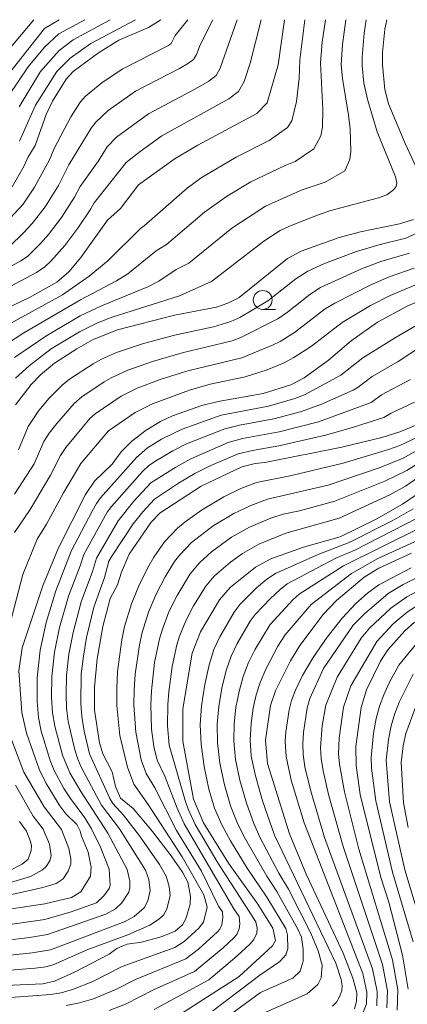
# Model space of a CAD drawing. Units: millimetres. Extents: x -64000 to -62000, y 27000 to 28500.
# Drawn here: x -63281 to -63230, y 28369 to 28500 of the extents above; entities that cross this region are included whole.
import ezdxf

# ---------------------------------------------------------------- set-up
doc = ezdxf.new("R2010")
doc.units = ezdxf.units.MM
for name, color, linetype, lineweight in [('633100_広葉樹林', 7, 'Continuous', 9), ('710100_等高線（計曲線）', 7, 'Continuous', 20), ('710200_等高線（主曲線）', 7, 'Continuous', 9)]:
    doc.layers.add(name, color=color, linetype=linetype, lineweight=lineweight)

msp = doc.modelspace()

# ---------------------------------------------------------------- linework, layer by layer
at = {"layer": '633100_広葉樹林'}
msp.add_line((-63248.86, 28461.54), (-63247.19, 28461.54), dxfattribs=at)
msp.add_circle((-63248.86, 28462.79), 1.25, dxfattribs=at)
at = {"layer": '710100_等高線（計曲線）', "flags": 128}
for points in [[(-63245.97, 28500), (-63246.81, 28494.01), (-63248.28, 28488.96), (-63249.63, 28487.56), (-63257.49, 28483.34), (-63260.49, 28481.59), (-63265.33, 28478.07), (-63267.72, 28474.93), (-63269.46, 28473.37), (-63272.97, 28468.44), (-63274.57, 28466.52), (-63276.16, 28465.13), (-63279.82, 28463.12), (-63285.35, 28460.52)], [(-63283.21, 28495.23), (-63279.22, 28500)], [(-63282.1, 28477.8), (-63280.52, 28480.61), (-63280.03, 28481.68), (-63279.05, 28483.29), (-63277.59, 28487.41), (-63276.75, 28489.16), (-63274.92, 28492.09), (-63274, 28493.1), (-63270.66, 28495.6), (-63267.93, 28497.26), (-63264.02, 28498.96), (-63262.37, 28500)], [(-63232.42, 28500), (-63232.68, 28498.73), (-63232.96, 28495.63), (-63232.96, 28493.99), (-63232.65, 28490.71), (-63232.19, 28488.84), (-63229.98, 28483.54), (-63228.49, 28480.44)], [(-63228.87, 28473.46), (-63230.74, 28472.88), (-63235.91, 28471.84), (-63238.73, 28471.08), (-63243.75, 28469.26), (-63245.57, 28468.27), (-63252, 28463.13), (-63253.47, 28462.36), (-63254.98, 28461.81), (-63260.55, 28460.77), (-63268.14, 28458.84), (-63271.35, 28457.54), (-63273.54, 28456.3), (-63276.48, 28454.41), (-63278.33, 28452.84), (-63279.59, 28451.54), (-63281.67, 28448.88)], [(-63285.51, 28381.45), (-63277.76, 28382.59), (-63274.24, 28383.46), (-63273, 28384.18), (-63271.72, 28386.27), (-63271.61, 28387.48), (-63272.01, 28389.45), (-63272.9, 28391.57), (-63273.09, 28392.27), (-63273.53, 28393.13), (-63275, 28394.55), (-63275.79, 28395.62), (-63277.61, 28398.58), (-63278.54, 28400.47), (-63280.21, 28405.25), (-63280.83, 28408.01), (-63281.21, 28413.55), (-63280.77, 28416.59), (-63277.99, 28424.97), (-63275.94, 28429.86), (-63272.39, 28436.97), (-63271.19, 28438.74), (-63268.85, 28440.99), (-63267.63, 28442.64), (-63266.21, 28444.02), (-63264.33, 28445.48), (-63262.41, 28446.64), (-63260.83, 28447.38), (-63256.92, 28448.78), (-63254.79, 28449.32), (-63248.82, 28450.35), (-63245.15, 28451.5), (-63243.37, 28452.43), (-63240.15, 28454.79), (-63237.11, 28457.38), (-63233.63, 28459.83), (-63229.71, 28461.94), (-63227.28, 28463.04)], [(-63287.04, 28371.57), (-63278.05, 28371.99), (-63276.47, 28372.32), (-63273.81, 28373.54), (-63269.25, 28375.93), (-63268.2, 28376.69), (-63267.52, 28377), (-63266.85, 28377.25), (-63264.94, 28377.52), (-63262.33, 28378.22), (-63260.5, 28378.97), (-63259.52, 28379.83), (-63259.05, 28380.6), (-63258.49, 28382.55), (-63258.46, 28383.59), (-63258.79, 28385.49), (-63259.5, 28386.79), (-63261.01, 28388.97), (-63263.47, 28392.19), (-63266.06, 28395.26), (-63267.72, 28396.62), (-63268.4, 28398.2), (-63268.82, 28400.13), (-63270.06, 28402.5), (-63270.52, 28403.97), (-63271.16, 28408.33), (-63271.17, 28411.39), (-63270.82, 28415.14), (-63270.06, 28419.43), (-63269.09, 28423.16), (-63268.14, 28424.98), (-63267.58, 28426.65), (-63266.57, 28429.03), (-63263.64, 28433.26), (-63262.45, 28434.51), (-63257.03, 28438.05), (-63251.63, 28440.64), (-63249.86, 28441.08), (-63248.57, 28441.19), (-63238.38, 28443.25), (-63233.07, 28444.51), (-63230.66, 28445.29), (-63226.81, 28446.88)], [(-63228.51, 28436.91), (-63230.31, 28435.66), (-63233.81, 28433.68), (-63238.6, 28431.34), (-63243.46, 28429.96), (-63247.79, 28428.4), (-63249.81, 28427.31), (-63253.2, 28424.62), (-63254.58, 28422.97), (-63257.11, 28418.71), (-63258.22, 28415.9), (-63259.46, 28408.48), (-63259.44, 28404.19), (-63258.04, 28396.48), (-63256.74, 28393.36), (-63253.41, 28387.99), (-63249.52, 28382.56), (-63247.51, 28379.36), (-63247.16, 28377.73), (-63247.55, 28377.04), (-63252.01, 28372.95), (-63263.96, 28365.25)], [(-63229.12, 28429.17), (-63233.47, 28427.18), (-63235.39, 28425.98), (-63239.07, 28422.88), (-63240.83, 28421), (-63243.92, 28416.92), (-63245.19, 28414.86), (-63247.16, 28410.9), (-63247.85, 28408.92), (-63248.51, 28404.32), (-63248.22, 28401.22), (-63245.32, 28391.91), (-63243.09, 28386.53), (-63238.2, 28376.07), (-63236.91, 28372.72), (-63236.4, 28370.78), (-63236.43, 28369.62), (-63236.7, 28368.68)], [(-63229.59, 28371.27), (-63230.33, 28375.79), (-63232.14, 28382.82), (-63233.19, 28386.12), (-63235.93, 28397.14), (-63236.48, 28400.98), (-63236.53, 28403.51), (-63235.82, 28408.68), (-63235.09, 28411), (-63233.26, 28414.81), (-63232.26, 28416.32), (-63230, 28418.87), (-63228.71, 28420.02)]]:
    msp.add_lwpolyline(points, dxfattribs=at)
at = {"layer": '710200_等高線（主曲線）', "flags": 128}
for points in [[(-63275.85, 28500), (-63277.83, 28498.84), (-63290.19, 28483.14)], [(-63252.26, 28500), (-63254.49, 28493.58), (-63255.05, 28492.58), (-63256.03, 28491.84), (-63257.79, 28490.84), (-63264, 28487.52), (-63268.25, 28484.42), (-63269.5, 28483.11), (-63270.66, 28481.28), (-63273.09, 28477.86), (-63273.82, 28476.44), (-63275.56, 28473.75), (-63277.28, 28471.46), (-63278.34, 28470.28), (-63280.08, 28468.57), (-63280.95, 28467.99), (-63285.44, 28465.52)], [(-63249.08, 28500), (-63250.52, 28494.22), (-63251.31, 28491.78), (-63252.06, 28490.46), (-63253.37, 28489.47), (-63262.24, 28484.56), (-63265.11, 28482.51), (-63266.97, 28481.04), (-63271.23, 28475.66), (-63271.66, 28474.88), (-63273.4, 28472.34), (-63275.11, 28470), (-63276.95, 28467.93), (-63277.77, 28467.19), (-63278.89, 28466.43), (-63284.47, 28463.47)], [(-63240.55, 28500), (-63240.96, 28497), (-63241.21, 28494.25), (-63240.89, 28488.08), (-63240.94, 28485.71), (-63241.17, 28484.6), (-63242.08, 28482.87), (-63244.54, 28481.18), (-63245.89, 28480.64), (-63250.45, 28478.49), (-63253.69, 28476.53), (-63256.59, 28474.44), (-63261.62, 28470.15), (-63263, 28469.29), (-63266.76, 28466.26), (-63268.25, 28465.34), (-63273.05, 28462.8), (-63280.54, 28458.41), (-63283, 28456.83)], [(-63258.78, 28500), (-63260.49, 28497.88), (-63261.03, 28496.84), (-63261.36, 28496.59), (-63267.52, 28493.45), (-63270.19, 28491.62), (-63272.37, 28489.86), (-63273.05, 28489.09), (-63274.33, 28487.1), (-63276.51, 28482.9), (-63277.13, 28481.37), (-63279.14, 28477.77), (-63280.63, 28475.51), (-63282.91, 28473.05)], [(-63282.69, 28459.5), (-63275.44, 28463.48), (-63271.88, 28465.96), (-63269.42, 28468), (-63265.08, 28472.29), (-63264.59, 28472.61), (-63258.89, 28477.61), (-63257.03, 28479.02), (-63252.4, 28481.73), (-63248.03, 28483.94), (-63245.56, 28485.68), (-63244.99, 28486.58), (-63244.39, 28489.14), (-63244.02, 28492.19), (-63243.94, 28494.69), (-63243.28, 28500)], [(-63272.48, 28500), (-63275.92, 28498.11), (-63277.8, 28496.37), (-63279.98, 28493.75), (-63282.53, 28489.92)], [(-63255.47, 28500), (-63257.17, 28496.66), (-63257.67, 28495.37), (-63258.04, 28494.71), (-63258.7, 28494.21), (-63259.9, 28493.53), (-63265.76, 28490.49), (-63269.35, 28487.93), (-63271.02, 28486.41), (-63271.61, 28485.61), (-63274.58, 28480.71), (-63275.97, 28478), (-63277.72, 28475.17), (-63279.44, 28472.92), (-63280.63, 28471.66), (-63282.4, 28469.95)], [(-63237.84, 28500), (-63238.27, 28496.71), (-63238.44, 28494.07), (-63238.3, 28492.17), (-63237.47, 28487.31), (-63237.26, 28485.5), (-63237.19, 28482.56), (-63237.29, 28481.43), (-63237.96, 28479.92), (-63240.56, 28478.44), (-63243.63, 28477.39), (-63248.5, 28475.25), (-63252.95, 28472.32), (-63258.65, 28467.69), (-63260.34, 28466.81), (-63262.66, 28465.3), (-63264.11, 28464.53), (-63270.27, 28462.01), (-63273.07, 28460.68), (-63277.65, 28457.99), (-63281.79, 28455.14)], [(-63281.67, 28452.41), (-63279.86, 28454.04), (-63276.91, 28456.29), (-63273.17, 28458.57), (-63270.77, 28459.74), (-63268.84, 28460.48), (-63259.89, 28463.34), (-63255.68, 28465.23), (-63248.73, 28470.59), (-63246.56, 28472), (-63245.29, 28472.6), (-63241.36, 28474.15), (-63239.81, 28474.66), (-63233.5, 28476.33), (-63232.39, 28476.76), (-63231.52, 28477.43), (-63231.18, 28477.87), (-63231.07, 28478.34), (-63231.26, 28479.13), (-63233.68, 28485.09), (-63234.93, 28489.25), (-63235.46, 28491.56), (-63235.68, 28493.89), (-63235.67, 28495.04), (-63235.4, 28498.23), (-63235.13, 28500)], [(-63269.11, 28500), (-63274.03, 28497.34), (-63275.86, 28495.9), (-63278.32, 28493.1), (-63281.16, 28488.45)], [(-63265.74, 28500), (-63271.68, 28496.86), (-63274.41, 28494.88), (-63276.17, 28493.1), (-63278.99, 28488.64), (-63281.13, 28483.87)], [(-63225.61, 28472.94), (-63229.88, 28471), (-63233.29, 28470.17), (-63236.44, 28469.23), (-63240.65, 28467.61), (-63242.87, 28466.59), (-63244.45, 28465.6), (-63248.19, 28462.66), (-63251.92, 28460.46), (-63253.08, 28459.91), (-63255.39, 28459.23), (-63260.57, 28458.1), (-63264.83, 28456.95), (-63268.25, 28455.81), (-63270.26, 28454.91), (-63271.35, 28454.3), (-63274.5, 28452.27), (-63275.47, 28451.49), (-63277.2, 28449.76), (-63278.56, 28448.09), (-63279.99, 28445.99), (-63281.24, 28442.89)], [(-63229.41, 28468.98), (-63233.21, 28467.87), (-63235.75, 28466.93), (-63241.2, 28464.42), (-63242.61, 28463.53), (-63245.58, 28461.16), (-63246.85, 28460.27), (-63251.76, 28457.78), (-63252.91, 28457.34), (-63259.53, 28455.77), (-63263.47, 28454.63), (-63266.77, 28453.47), (-63268.96, 28452.46), (-63269.89, 28451.91), (-63272.88, 28449.91), (-63273.89, 28449.04), (-63276.18, 28446.4), (-63277.18, 28445.11), (-63277.9, 28443.97), (-63279.19, 28441.04), (-63279.65, 28440.26), (-63281.78, 28436.98)], [(-63214.33, 28467.69), (-63231.16, 28457.86), (-63235.6, 28455.08), (-63238.52, 28452.81), (-63243.34, 28450.2), (-63244.6, 28449.72), (-63248.08, 28448.68), (-63254.36, 28447.49), (-63259.53, 28445.62), (-63262.28, 28444.28), (-63264.13, 28443.13), (-63265.62, 28441.85), (-63270.37, 28436.49), (-63270.93, 28435.76), (-63271.5, 28434.72), (-63274.27, 28429.41), (-63276.32, 28424.17), (-63277.59, 28419.94), (-63278.4, 28416.29), (-63278.78, 28412.59), (-63278.79, 28409.48), (-63278.62, 28407.34), (-63278.24, 28405.55), (-63277.04, 28401.65), (-63276.51, 28400.31), (-63275.23, 28397.93), (-63274.37, 28396.6), (-63272.46, 28394.02), (-63271.57, 28392.55), (-63270.4, 28390.11), (-63269.23, 28387.21), (-63269.1, 28385.09), (-63269.24, 28384.64), (-63269.92, 28383.66), (-63270.93, 28382.73), (-63274.29, 28381.54), (-63277.76, 28380.53), (-63297.29, 28377.74)], [(-63228.77, 28467), (-63232.08, 28465.86), (-63234.61, 28464.77), (-63239.31, 28462.38), (-63240.59, 28461.59), (-63244.63, 28458.45), (-63246.55, 28457.27), (-63247.49, 28456.82), (-63251.63, 28455.11), (-63258.81, 28453.36), (-63262.47, 28452.21), (-63265.51, 28451.06), (-63267.66, 28449.99), (-63271.1, 28447.67), (-63271.82, 28447.03), (-63275, 28443.21), (-63275.71, 28442.15), (-63277.01, 28439.53), (-63279.73, 28434.95), (-63281.79, 28431.92)], [(-63227.85, 28465.11), (-63231.97, 28463.38), (-63234.57, 28462.04), (-63238.34, 28459.81), (-63242.39, 28456.67), (-63244.72, 28455.15), (-63246.01, 28454.45), (-63248.27, 28453.52), (-63251.18, 28452.59), (-63255.82, 28451.59), (-63258.59, 28450.79), (-63263.5, 28448.98), (-63265.77, 28447.86), (-63269.32, 28445.42), (-63272.99, 28441.09), (-63275.31, 28437.17), (-63277.55, 28433.02), (-63278.78, 28431.02), (-63280.7, 28426.35), (-63282.65, 28418.87)], [(-63220.19, 28461.65), (-63230.9, 28454.63), (-63234.35, 28452.64), (-63236.21, 28451.2), (-63236.88, 28450.82), (-63241.05, 28448.95), (-63243.73, 28447.97), (-63247.37, 28446.98), (-63251.95, 28446.15), (-63253.9, 28445.67), (-63258.98, 28443.66), (-63260.78, 28442.74), (-63262.94, 28441.47), (-63263.95, 28440.79), (-63264.83, 28440.02), (-63268.93, 28435.34), (-63269.48, 28434.62), (-63272.6, 28428.97), (-63273.06, 28427.5), (-63274.63, 28423.44), (-63275.8, 28419.28), (-63276.49, 28416.03), (-63276.83, 28412.77), (-63276.87, 28409.99), (-63276.75, 28407.96), (-63276.44, 28406.19), (-63275.42, 28402.35), (-63274.45, 28399.98), (-63273.01, 28397.5), (-63269.43, 28391.98), (-63266.83, 28387.14), (-63266.49, 28385.6), (-63266.47, 28384.72), (-63266.63, 28384.13), (-63267.54, 28382.73), (-63268.41, 28381.94), (-63269.66, 28381.25), (-63277.4, 28378.51), (-63279.8, 28378.12), (-63294.57, 28376.31)], [(-63229.25, 28452.24), (-63233.09, 28450.2), (-63234.5, 28449.18), (-63241.48, 28446.61), (-63246.67, 28445.28), (-63251.55, 28444.38), (-63253.43, 28443.86), (-63258.42, 28441.69), (-63260.41, 28440.6), (-63263.69, 28438.5), (-63265.94, 28436.08), (-63268.02, 28433.47), (-63270.93, 28428.52), (-63271.45, 28426.72), (-63272.94, 28422.71), (-63274.01, 28418.61), (-63274.58, 28415.76), (-63274.88, 28412.94), (-63274.95, 28410.49), (-63274.88, 28408.59), (-63274.65, 28406.83), (-63273.8, 28403.05), (-63273.4, 28401.79), (-63272.94, 28400.77), (-63270.25, 28395.72), (-63267.87, 28392.55), (-63264.43, 28387.08), (-63263.99, 28385.83), (-63263.79, 28384.35), (-63264.11, 28382.99), (-63264.57, 28382.09), (-63265.92, 28380.9), (-63267.11, 28380.27), (-63277.03, 28376.5), (-63279.43, 28376.08), (-63294.16, 28374.54)], [(-63228.74, 28449.2), (-63231.84, 28447.76), (-63232.78, 28447.17), (-63236.94, 28445.83), (-63240.55, 28444.82), (-63246.73, 28443.42), (-63250.23, 28442.81), (-63252.11, 28442.36), (-63255.76, 28440.8), (-63257.86, 28439.73), (-63260.03, 28438.46), (-63263.24, 28436.34), (-63264.77, 28434.66), (-63266.07, 28433.04), (-63268.88, 28428.77), (-63269.26, 28428.08), (-63269.84, 28425.95), (-63271.26, 28421.98), (-63272.22, 28417.95), (-63272.66, 28415.5), (-63272.93, 28413.12), (-63273.01, 28409.22), (-63272.85, 28407.47), (-63272.54, 28405.52), (-63271.84, 28402.53), (-63269.14, 28396.57), (-63268.74, 28395.93), (-63267.32, 28394.37), (-63265.22, 28391.65), (-63262.56, 28387.84), (-63261.67, 28386.29), (-63261.26, 28384.9), (-63261.14, 28383.71), (-63261.57, 28381.89), (-63262.03, 28381.1), (-63262.67, 28380.52), (-63263.86, 28379.77), (-63266.75, 28378.48), (-63272.06, 28376.54), (-63276.66, 28374.48), (-63277.65, 28374.23), (-63279.05, 28374.04), (-63287.96, 28373.35)], [(-63228.43, 28444.52), (-63230.69, 28443.48), (-63232.19, 28442.92), (-63238.19, 28441.1), (-63245.21, 28439.45), (-63249.7, 28438.54), (-63251.78, 28437.74), (-63254.01, 28436.65), (-63256.97, 28434.89), (-63259.14, 28433.33), (-63260.15, 28432.47), (-63261.89, 28430.66), (-63263.33, 28428.62), (-63263.99, 28427.48), (-63265.21, 28425.03), (-63266.29, 28422.43), (-63267.18, 28419.44), (-63267.55, 28417.66), (-63268.11, 28413.44), (-63268.23, 28411.18), (-63268.22, 28408.95), (-63267.8, 28404.97), (-63266.82, 28400.73), (-63265.97, 28398.49), (-63264.05, 28395.77), (-63259.55, 28388.84), (-63256.68, 28383.79), (-63256.25, 28382.15), (-63256.7, 28380.16), (-63257.32, 28379.35), (-63259.27, 28377.6), (-63260.54, 28376.81), (-63267.52, 28374.27), (-63271.42, 28372.3), (-63274.1, 28371.23), (-63275.6, 28370.8), (-63277.03, 28370.56), (-63286.45, 28369.84)], [(-63226.71, 28443.75), (-63230.22, 28441.8), (-63233.3, 28440.54), (-63240.18, 28438.2), (-63248.25, 28436.35), (-63250.46, 28435.51), (-63252.69, 28434.44), (-63255.42, 28432.79), (-63258.32, 28430.56), (-63259.88, 28428.93), (-63260.56, 28428.04), (-63261.82, 28426.03), (-63263, 28423.74), (-63264.03, 28421.34), (-63264.87, 28418.62), (-63265.22, 28416.99), (-63265.78, 28413.11), (-63265.93, 28411.03), (-63265.96, 28408.99), (-63265.7, 28405.39), (-63264.97, 28401.7), (-63264.34, 28399.91), (-63263.19, 28398.02), (-63260.28, 28392.35), (-63257, 28386.93), (-63254.72, 28382.31), (-63254.22, 28381.53), (-63254.17, 28380.8), (-63254.3, 28379.83), (-63254.56, 28379.24), (-63254.85, 28378.88), (-63257.39, 28376.56), (-63259.07, 28375.28), (-63265.75, 28372.56), (-63268.27, 28371.25), (-63271.32, 28370), (-63273.19, 28369.44), (-63274.95, 28369.1)], [(-63225.76, 28442.72), (-63229.75, 28440.12), (-63232.65, 28438.73), (-63239.28, 28436.05), (-63243.97, 28434.8), (-63246.14, 28434.36), (-63247.79, 28433.81), (-63250.63, 28432.61), (-63252.99, 28431.27), (-63255.65, 28429.35), (-63257.21, 28427.93), (-63258.48, 28426.4), (-63260.23, 28423.54), (-63261.3, 28421.36), (-63262.18, 28419.09), (-63262.56, 28417.8), (-63263.2, 28414.63), (-63263.63, 28410.88), (-63263.71, 28409.03), (-63263.6, 28405.81), (-63263.29, 28403.48), (-63262.85, 28401.66), (-63261.84, 28399.56), (-63260.23, 28395.29), (-63259.29, 28393.24), (-63252.71, 28381.95), (-63252.01, 28380.9), (-63251.91, 28379.94), (-63251.98, 28379.26), (-63252.29, 28378.55), (-63252.68, 28378.09), (-63254.1, 28376.74), (-63257.92, 28373.6), (-63263.27, 28371.24), (-63267.05, 28369.28), (-63269.22, 28368.43)], [(-63226.48, 28440.44), (-63229.91, 28438.04), (-63231.99, 28436.92), (-63238.72, 28433.82), (-63245.78, 28431.83), (-63249.36, 28430.38), (-63251.53, 28429.13), (-63253.13, 28427.99), (-63255.29, 28426.1), (-63256.4, 28424.77), (-63258.03, 28422.16), (-63259.06, 28420.17), (-63259.9, 28418.13), (-63260.25, 28416.98), (-63260.86, 28414.13), (-63261.33, 28410.74), (-63261.46, 28409.07), (-63261.5, 28406.23), (-63261.29, 28403.65), (-63259.14, 28396.33), (-63258.74, 28395.18), (-63257.82, 28393.13), (-63254.82, 28388.04), (-63249.76, 28380.2), (-63249.62, 28379.39), (-63249.65, 28378.69), (-63250.03, 28377.87), (-63250.51, 28377.3), (-63252.28, 28375.64), (-63256.03, 28372.53), (-63263.25, 28368.56)], [(-63255.48, 28368.41), (-63249.23, 28373.13), (-63246.59, 28374.96), (-63245.79, 28375.85), (-63245.53, 28376.61), (-63245.57, 28378.42), (-63245.82, 28379.33), (-63248.31, 28383.47), (-63250.91, 28387.35), (-63253.12, 28390.95), (-63254.28, 28393.08), (-63255.24, 28395.3), (-63256, 28397.84), (-63256.63, 28400.83), (-63257.04, 28403.81), (-63257.15, 28406.38), (-63256.97, 28408.9), (-63256.55, 28411.71), (-63255.98, 28414.35), (-63255.34, 28416.37), (-63254.56, 28418.07), (-63252.64, 28421.35), (-63251.87, 28422.4), (-63249.67, 28424.55), (-63248.3, 28425.69), (-63247.19, 28426.45), (-63241.44, 28429.04), (-63237.4, 28430.57), (-63231.68, 28433.47), (-63228.9, 28435.05)], [(-63254.95, 28366.57), (-63249.16, 28370.83), (-63244.86, 28372.75), (-63243.9, 28373.66), (-63243.51, 28374.97), (-63243.5, 28376.55), (-63243.73, 28378.19), (-63244.19, 28379.23), (-63247, 28384.23), (-63248.34, 28386.28), (-63251.17, 28391.21), (-63252.16, 28393.17), (-63253.12, 28395.63), (-63253.95, 28398.42), (-63254.55, 28401.29), (-63254.87, 28404), (-63254.9, 28406.44), (-63254.69, 28408.79), (-63254.28, 28411.25), (-63253.72, 28413.57), (-63253.05, 28415.5), (-63252.25, 28417.19), (-63250.52, 28420.15), (-63249.88, 28421.04), (-63247.84, 28423.15), (-63246.56, 28424.35), (-63245.61, 28425.08), (-63239.18, 28428.5), (-63236.66, 28429.58), (-63228.39, 28433.8)], [(-63251.24, 28366.97), (-63242.97, 28370.63), (-63241.55, 28371.9), (-63241.12, 28372.77), (-63241, 28374.45), (-63241.52, 28376.38), (-63242.48, 28378.72), (-63245.43, 28384.56), (-63246.71, 28386.66), (-63249.23, 28391.47), (-63250.04, 28393.27), (-63251.01, 28395.97), (-63251.89, 28399.01), (-63252.46, 28401.75), (-63252.7, 28404.19), (-63252.65, 28406.49), (-63252.41, 28408.69), (-63252.01, 28410.8), (-63251.46, 28412.79), (-63250.75, 28414.63), (-63249.93, 28416.31), (-63247.88, 28419.68), (-63244.82, 28423.01), (-63244.02, 28423.7), (-63238.13, 28427.49), (-63227.88, 28432.55)], [(-63239.61, 28369), (-63239.09, 28369.53), (-63238.67, 28370.26), (-63238.39, 28371.04), (-63238.32, 28371.74), (-63238.45, 28372.54), (-63239.15, 28374.73), (-63247.28, 28391.73), (-63248.89, 28396.3), (-63249.84, 28399.6), (-63250.38, 28402.21), (-63250.52, 28404.38), (-63250.41, 28406.54), (-63250.13, 28408.59), (-63249.75, 28410.35), (-63249.21, 28412.01), (-63248.46, 28413.75), (-63246.84, 28416.81), (-63245.88, 28418.33), (-63242.44, 28422.33), (-63237.07, 28426.48), (-63233.58, 28428.46), (-63227.37, 28431.3)], [(-63221.05, 28429.64), (-63230.23, 28425.01), (-63232.23, 28423.79), (-63235.38, 28421.13), (-63236.87, 28419.62), (-63240.78, 28413.86), (-63242.63, 28409.88), (-63242.98, 28408.63), (-63243.46, 28405.35), (-63243.55, 28403.88), (-63243.5, 28402.44), (-63243.26, 28400.8), (-63242.5, 28397.56), (-63240.68, 28391.39), (-63234.28, 28373.95), (-63233.68, 28370.98), (-63233.73, 28369.06)], [(-63232.38, 28368.77), (-63232.32, 28371.07), (-63232.96, 28374.56), (-63238.21, 28390.2), (-63240.14, 28397.1), (-63240.85, 28400.25), (-63241.1, 28401.89), (-63241.18, 28403.31), (-63240.96, 28406.22), (-63240.5, 28408.97), (-63238.98, 28412.7), (-63235.8, 28417.86), (-63234.68, 28419.22), (-63231.87, 28421.86), (-63229.73, 28423.37), (-63220.02, 28428.54)], [(-63235.65, 28367.97), (-63235.08, 28369.34), (-63235.04, 28370.88), (-63235.59, 28373.34), (-63243.38, 28393.36), (-63245.07, 28399), (-63245.77, 28402.15), (-63245.88, 28404.16), (-63245.8, 28405.42), (-63245.37, 28408.38), (-63245.05, 28409.61), (-63244.51, 28410.98), (-63243.57, 28412.9), (-63242.16, 28415.32), (-63240.3, 28418.03), (-63238.31, 28420.55), (-63236.5, 28422.46), (-63234.95, 28423.84), (-63233.45, 28424.94), (-63229.19, 28427.22)], [(-63226.34, 28423.53), (-63229.71, 28421.33), (-63231.54, 28419.76), (-63233.74, 28417.43), (-63237.16, 28411.54), (-63238.17, 28408.72), (-63238.72, 28404.62), (-63238.8, 28402.53), (-63238.68, 28401.13), (-63238.01, 28397.48), (-63236.1, 28389.88), (-63231.64, 28375.18), (-63230.96, 28371.17), (-63231.03, 28368.49)], [(-63228.19, 28417.46), (-63230.82, 28414.31), (-63232.1, 28411.95), (-63232.82, 28410.36), (-63233.39, 28408.85), (-63233.83, 28407.21), (-63234.18, 28405.26), (-63234.48, 28401.97), (-63234.42, 28400.6), (-63233.88, 28396.27), (-63231.64, 28386.81), (-63228.9, 28377.55)], [(-63227, 28377.12), (-63230.01, 28387.1), (-63232.04, 28396.15), (-63232.49, 28401.66), (-63232.2, 28404.43), (-63231.84, 28406.22), (-63231.35, 28407.89), (-63230.73, 28409.47), (-63228.89, 28413.09)], [(-63228.65, 28408.58), (-63229.86, 28405.23), (-63230.23, 28403.6), (-63230.5, 28401.35), (-63230.2, 28396.02), (-63229.58, 28392.74)], [(-63282.56, 28405.34), (-63280.55, 28400.09), (-63277.85, 28395.46), (-63275.56, 28392.45), (-63274.6, 28389.93), (-63274.32, 28388.56), (-63274.33, 28387.88), (-63274.67, 28386.92), (-63275.35, 28385.94), (-63276.27, 28385.29), (-63278.04, 28384.75), (-63288.06, 28382.5)], [(-63281.66, 28398.38), (-63279.31, 28394.23), (-63277.97, 28392.52), (-63277.15, 28390.51), (-63276.92, 28388.99), (-63277.12, 28388.29), (-63277.6, 28387.54), (-63278.06, 28387.12), (-63279.69, 28386.25), (-63283.2, 28385.17)], [(-63281.14, 28393.54), (-63280.19, 28392.26), (-63279.65, 28390.88), (-63279.53, 28390.31), (-63279.58, 28389.68), (-63279.98, 28388.55), (-63280.77, 28387.88), (-63282.66, 28386.89)]]:
    msp.add_lwpolyline(points, dxfattribs=at)

doc.saveas('drawing.dxf')
